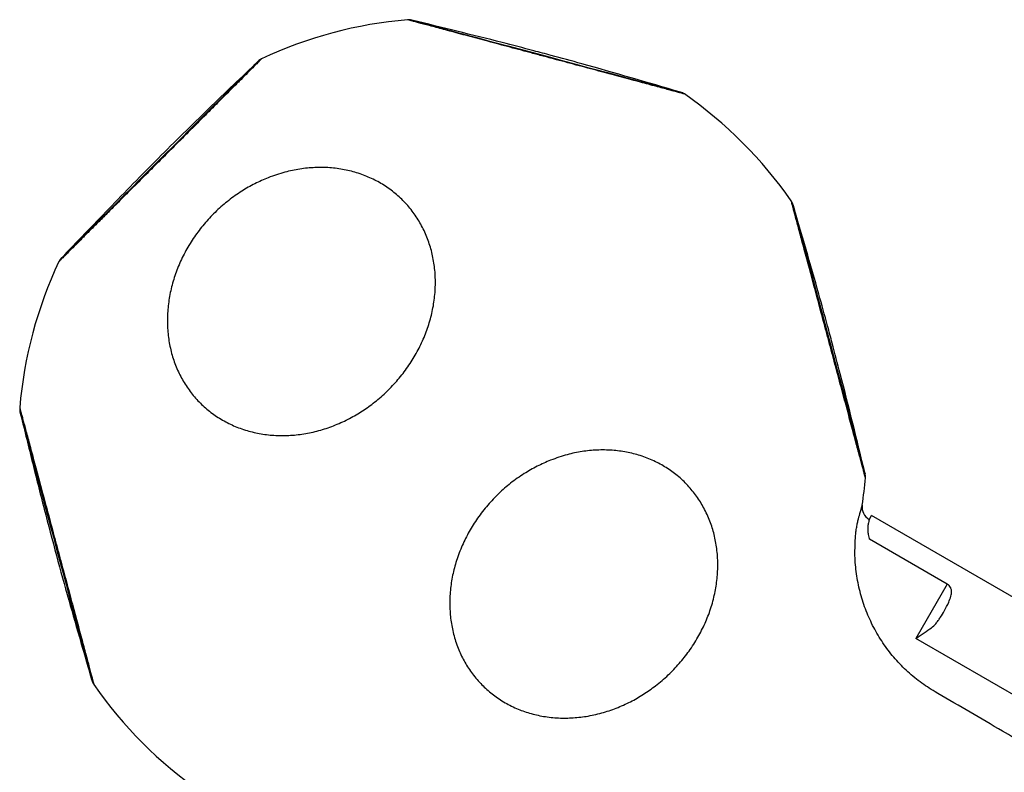
# Model space of a CAD drawing. Extents: x -44 to 540, y 262 to 748.
# Drawn here: x 421 to 442, y 603 to 619 of the extents above; entities that cross this region are included whole.
import ezdxf

# ---------------------------------------------------------------- set-up
doc = ezdxf.new("R2010")
doc.units = 0
doc.header["$MEASUREMENT"] = 0
doc.layers.get('0').update_dxf_attribs({"color": 5, "linetype": 'CONTINUOUS'})
doc.layers.add('PHASE-1', color=6, linetype='CONTINUOUS')

# ---------------------------------------------------------------- blocks, each defined once
blk = doc.blocks.new('27477733')
for p, q in [((30.16, 14.62), (30.186, 14.719)), ((35.921, 13.182), (30.186, 14.719)), ((30.17, 14.478), (30.186, 14.419)), ((32.115, 13.732), (30.273, 14.226)), ((32.115, 13.732), (31.771, 12.447)), ((35.022, 11.576), (31.771, 12.447)), ((32.523, 11.44), (32.456, 11.459))]:
    blk.add_line(p, q)
at = {"flags": 128}
for points in [[(18.041, 22.343), (18.057, 22.343), (18.093, 22.343), (18.149, 22.343), (18.227, 22.343), (18.326, 22.343), (18.44, 22.343), (18.573, 22.343), (18.726, 22.343), (18.896, 22.343), (19.077, 22.343), (19.27, 22.343), (19.481, 22.343), (19.704, 22.343), (19.929, 22.343), (20.162, 22.343), (20.407, 22.343), (20.657, 22.343), (20.903, 22.343), (21.148, 22.343), (21.4, 22.343), (21.649, 22.343), (21.887, 22.343), (22.118, 22.343), (22.348, 22.343), (22.569, 22.343), (22.772, 22.343), (22.962, 22.343), (23.144, 22.343), (23.311, 22.343), (23.456, 22.343), (23.585, 22.343), (23.698, 22.343), (23.792, 22.343), (23.864, 22.343), (23.916, 22.343), (23.948, 22.343), (23.959, 22.343), (23.959, 22.343)], [(12.171, 15.537), (12.18, 15.551), (12.198, 15.583), (12.226, 15.631), (12.265, 15.699), (12.314, 15.784), (12.371, 15.883), (12.437, 15.998), (12.514, 16.131), (12.599, 16.278), (12.689, 16.434), (12.786, 16.601), (12.892, 16.784), (13.003, 16.977), (13.115, 17.172), (13.232, 17.374), (13.355, 17.587), (13.48, 17.803), (13.602, 18.016), (13.725, 18.228), (13.851, 18.447), (13.976, 18.662), (14.094, 18.868), (14.21, 19.068), (14.325, 19.267), (14.435, 19.458), (14.536, 19.633), (14.632, 19.799), (14.723, 19.956), (14.806, 20.1), (14.879, 20.226), (14.943, 20.338), (15, 20.436), (15.047, 20.517), (15.083, 20.579), (15.109, 20.624), (15.125, 20.652), (15.13, 20.662), (15.13, 20.662)], [(26.87, 20.662), (26.878, 20.648), (26.896, 20.617), (26.924, 20.568), (26.963, 20.501), (27.012, 20.415), (27.07, 20.316), (27.136, 20.202), (27.213, 20.069), (27.298, 19.921), (27.388, 19.765), (27.484, 19.598), (27.59, 19.415), (27.701, 19.222), (27.814, 19.027), (27.93, 18.825), (28.053, 18.613), (28.178, 18.396), (28.301, 18.184), (28.424, 17.971), (28.549, 17.753), (28.674, 17.537), (28.793, 17.332), (28.909, 17.131), (29.024, 16.932), (29.134, 16.741), (29.235, 16.565), (29.331, 16.4), (29.422, 16.242), (29.505, 16.098), (29.578, 15.972), (29.642, 15.861), (29.699, 15.763), (29.746, 15.681), (29.781, 15.619), (29.807, 15.574), (29.824, 15.546), (29.829, 15.537), (29.829, 15.537)], [(15.13, 7.051), (15.122, 7.065), (15.104, 7.096), (15.076, 7.144), (15.037, 7.212), (14.988, 7.297), (14.93, 7.397), (14.864, 7.511), (14.787, 7.644), (14.702, 7.792), (14.612, 7.947), (14.516, 8.115), (14.41, 8.298), (14.299, 8.491), (14.186, 8.686), (14.07, 8.887), (13.947, 9.1), (13.822, 9.316), (13.699, 9.529), (13.577, 9.742), (13.451, 9.96), (13.326, 10.175), (13.207, 10.381), (13.092, 10.582), (12.976, 10.781), (12.866, 10.972), (12.765, 11.148), (12.669, 11.313), (12.578, 11.47), (12.495, 11.614), (12.422, 11.74), (12.358, 11.852), (12.301, 11.95), (12.254, 12.032), (12.219, 12.094), (12.193, 12.139), (12.177, 12.167), (12.171, 12.176), (12.171, 12.176)]]:
    blk.add_lwpolyline(points, dxfattribs=at)
for centre, radius, start, end in [((21, 13.856), 9, 109.7345, 130.2628), ((18.047, 22.088), 0.255, 90.0082, 109.7435), ((23.953, 22.088), 0.255, 70.2386, 89.992), ((21, 13.856), 9, 49.7344, 70.2649), ((15.348, 20.53), 0.255, 130.4806, 150.0043), ((26.652, 20.529), 0.255, 30.0082, 49.7435), ((21, 13.856), 9, 169.7364, 190.2653), ((12.395, 15.414), 0.255, 149.9957, 169.7117), ((29.605, 15.415), 0.255, 10.2386, 29.9919), ((21, 13.856), 9, 6.553, 10.2654), ((30.239, 14.918), 0.3, 186.5294, 254.9745), ((12.395, 12.298), 0.255, 190.2384, 209.989), ((15.348, 7.183), 0.255, 210.0093, 229.7446), ((21, 13.856), 9, 229.7343, 250.2651)]:
    blk.add_arc(centre, radius, start, end)
for points, knots in [([(23.948, 22.343), (23.223, 22.36), (22.273, 22.382), (21.196, 22.387), (20.613, 22.386), (19.597, 22.379), (18.708, 22.358), (18.051, 22.343)], [0, 0, 0, 0, 0.368942, 0.483152, 0.547851, 0.665886, 1, 1, 1, 1]), ([(24.039, 22.328), (24.037, 22.328), (24.033, 22.328), (24, 22.328), (23.947, 22.328), (23.872, 22.328), (23.777, 22.328), (23.664, 22.328), (23.53, 22.328), (23.377, 22.328), (23.21, 22.328), (23.027, 22.328), (22.827, 22.328), (22.615, 22.328), (22.393, 22.328), (22.161, 22.328), (21.919, 22.328), (21.67, 22.328), (21.419, 22.328), (21.165, 22.328), (20.907, 22.328), (20.65, 22.328), (20.398, 22.328), (20.15, 22.328), (19.906, 22.328), (19.669, 22.328), (19.445, 22.328), (19.231, 22.328), (19.028, 22.328), (18.839, 22.328), (18.667, 22.328), (18.511, 22.328), (18.372, 22.328), (18.252, 22.328), (18.152, 22.328), (18.072, 22.328), (18.012, 22.328), (17.973, 22.328), (17.955, 22.328), (17.961, 22.328), (17.961, 22.328)], [0, 0, 0, 0, 0.026463, 0.052926, 0.080158, 0.107389, 0.133852, 0.160316, 0.187548, 0.21478, 0.241236, 0.267693, 0.294916, 0.32214, 0.348619, 0.375097, 0.402346, 0.429596, 0.456049, 0.482501, 0.509722, 0.536943, 0.563407, 0.589871, 0.617105, 0.644339, 0.670792, 0.697246, 0.724467, 0.751688, 0.778158, 0.804628, 0.831868, 0.859107, 0.885577, 0.912048, 0.939289, 0.96653, 0.999837, 1, 1, 1, 1]), ([(15.183, 20.724), (15.182, 20.721), (15.179, 20.717), (15.163, 20.689), (15.141, 20.651), (15.102, 20.583), (15.036, 20.469), (14.954, 20.326), (14.855, 20.155), (14.741, 19.957), (14.613, 19.736), (14.473, 19.495), (14.324, 19.235), (14.165, 18.961), (14.001, 18.676), (13.832, 18.384), (13.661, 18.088), (13.49, 17.792), (13.349, 17.547), (13.241, 17.359), (13.131, 17.17), (12.999, 16.941), (12.85, 16.682), (12.71, 16.441), (12.583, 16.22), (12.47, 16.024), (12.371, 15.853), (12.289, 15.711), (12.224, 15.599), (12.177, 15.517), (12.151, 15.473), (12.141, 15.455), (12.144, 15.46), (12.144, 15.46)], [0, 0, 0, 0, 0.035186, 0.052922, 0.070386, 0.107378, 0.14258, 0.177782, 0.214795, 0.249979, 0.285163, 0.322155, 0.35734, 0.392524, 0.429517, 0.464704, 0.49989, 0.536883, 0.572088, 0.589833, 0.607306, 0.64432, 0.679516, 0.714711, 0.751717, 0.786901, 0.822085, 0.859078, 0.894262, 0.929447, 0.966438, 0.999784, 1, 1, 1, 1]), ([(29.856, 15.46), (29.855, 15.462), (29.853, 15.466), (29.836, 15.494), (29.81, 15.54), (29.772, 15.605), (29.725, 15.687), (29.668, 15.785), (29.601, 15.901), (29.525, 16.033), (29.441, 16.178), (29.35, 16.337), (29.25, 16.509), (29.144, 16.693), (29.033, 16.886), (28.917, 17.086), (28.796, 17.296), (28.671, 17.512), (28.546, 17.729), (28.419, 17.949), (28.29, 18.173), (28.161, 18.395), (28.035, 18.613), (27.911, 18.828), (27.789, 19.04), (27.671, 19.244), (27.559, 19.439), (27.452, 19.624), (27.35, 19.8), (27.256, 19.964), (27.17, 20.112), (27.092, 20.247), (27.022, 20.368), (26.962, 20.472), (26.912, 20.559), (26.873, 20.628), (26.842, 20.68), (26.823, 20.713), (26.814, 20.729), (26.817, 20.724), (26.817, 20.724)], [0, 0, 0, 0, 0.026463, 0.052925, 0.080157, 0.107388, 0.133851, 0.160314, 0.187546, 0.214778, 0.241234, 0.26769, 0.294914, 0.322137, 0.348615, 0.375094, 0.402343, 0.429592, 0.456045, 0.482497, 0.509718, 0.536938, 0.563402, 0.589866, 0.6171, 0.644333, 0.670786, 0.69724, 0.72446, 0.751681, 0.778151, 0.804621, 0.83186, 0.859099, 0.885569, 0.91204, 0.939281, 0.966521, 0.999828, 1, 1, 1, 1]), ([(15.13, 20.662), (14.877, 20.245), (14.365, 19.401), (13.606, 18.122), (12.88, 16.827), (12.405, 15.963), (12.171, 15.537)], [0, 0, 0, 0, 0.247248, 0.500464, 0.753681, 1, 1, 1, 1]), ([(29.823, 15.547), (29.475, 16.183), (29.02, 17.016), (28.486, 17.952), (28.193, 18.457), (27.679, 19.333), (27.217, 20.092), (26.875, 20.653)], [0, 0, 0, 0, 0.368937, 0.483146, 0.547845, 0.665881, 1, 1, 1, 1]), ([(15.973, 18.328), (16.075, 18.399), (16.269, 18.533), (16.573, 18.684), (16.874, 18.798), (17.18, 18.876), (17.489, 18.916), (17.795, 18.919), (18.096, 18.886), (18.387, 18.816), (18.665, 18.709), (18.926, 18.569), (19.167, 18.395), (19.384, 18.19), (19.576, 17.958), (19.739, 17.701), (19.872, 17.422), (19.973, 17.125), (20.04, 16.813), (20.073, 16.49), (20.072, 16.161), (20.035, 15.83), (19.965, 15.501), (19.862, 15.177), (19.726, 14.863), (19.561, 14.564), (19.371, 14.288), (19.161, 14.038), (18.931, 13.81), (18.677, 13.603), (18.4, 13.421), (18.109, 13.272), (17.809, 13.157), (17.503, 13.077), (17.194, 13.034), (16.888, 13.028), (16.587, 13.059), (16.295, 13.127), (16.016, 13.231), (15.754, 13.37), (15.511, 13.541), (15.293, 13.744), (15.099, 13.975), (14.934, 14.23), (14.799, 14.508), (14.697, 14.804), (14.627, 15.115), (14.592, 15.437), (14.591, 15.766), (14.624, 16.097), (14.693, 16.427), (14.794, 16.751), (14.927, 17.066), (15.091, 17.366), (15.284, 17.649), (15.497, 17.906), (15.727, 18.135), (15.891, 18.264), (15.973, 18.328)], [0, 0, 0, 0, 0.020153, 0.038033, 0.05597, 0.073851, 0.09172, 0.109647, 0.127516, 0.145404, 0.163348, 0.181236, 0.199121, 0.217064, 0.23495, 0.25282, 0.270748, 0.288618, 0.306498, 0.324435, 0.342315, 0.360186, 0.378114, 0.395985, 0.413878, 0.431827, 0.449719, 0.466476, 0.483233, 0.501109, 0.519041, 0.536917, 0.554793, 0.572726, 0.590602, 0.608473, 0.626401, 0.644272, 0.662165, 0.680114, 0.698006, 0.715882, 0.733815, 0.751691, 0.769568, 0.787502, 0.805379, 0.823253, 0.841184, 0.859058, 0.876935, 0.894869, 0.912746, 0.93064, 0.948591, 0.966485, 0.983243, 1, 1, 1, 1]), ([(29.938, 14.696), (29.938, 14.729), (29.94, 14.796), (29.941, 14.85), (29.941, 14.879), (29.941, 14.882), (29.941, 14.883)], [0, 0, 0, 0, 0.292448, 0.593365, 0.795329, 1, 1, 1, 1]), ([(23.309, 14.093), (23.412, 14.164), (23.604, 14.296), (23.857, 14.423), (24.053, 14.503), (24.256, 14.574), (24.512, 14.639), (24.82, 14.68), (25.127, 14.684), (25.427, 14.651), (25.671, 14.593), (25.856, 14.529), (26.04, 14.453), (26.258, 14.336), (26.46, 14.19), (26.607, 14.062), (26.749, 13.92), (26.909, 13.727), (27.073, 13.47), (27.206, 13.191), (27.308, 12.894), (27.375, 12.582), (27.409, 12.26), (27.409, 11.931), (27.373, 11.6), (27.303, 11.27), (27.201, 10.947), (27.087, 10.684), (26.984, 10.485), (26.868, 10.286), (26.71, 10.055), (26.498, 9.803), (26.27, 9.576), (26.018, 9.371), (25.741, 9.188), (25.451, 9.038), (25.151, 8.923), (24.844, 8.842), (24.536, 8.798), (24.229, 8.792), (23.928, 8.822), (23.636, 8.89), (23.402, 8.977), (23.228, 9.061), (23.054, 9.16), (22.852, 9.303), (22.632, 9.505), (22.438, 9.735), (22.273, 9.99), (22.138, 10.268), (22.034, 10.563), (21.964, 10.874), (21.928, 11.196), (21.927, 11.525), (21.96, 11.856), (22.028, 12.186), (22.128, 12.51), (22.261, 12.825), (22.398, 13.077), (22.519, 13.265), (22.652, 13.452), (22.831, 13.667), (23.063, 13.899), (23.227, 14.028), (23.309, 14.093)], [0, 0, 0, 0, 0.020151, 0.037748, 0.046618, 0.055351, 0.073854, 0.091441, 0.109028, 0.127518, 0.145122, 0.153995, 0.162733, 0.181241, 0.198843, 0.207716, 0.216452, 0.234961, 0.252548, 0.270136, 0.288626, 0.306223, 0.32382, 0.342322, 0.359911, 0.377499, 0.39599, 0.413599, 0.422475, 0.431214, 0.449729, 0.466391, 0.48324, 0.500833, 0.518426, 0.536922, 0.554515, 0.572108, 0.590605, 0.608194, 0.625783, 0.644273, 0.661882, 0.670757, 0.679497, 0.698011, 0.715605, 0.733198, 0.751695, 0.769289, 0.786883, 0.80538, 0.822972, 0.840563, 0.859059, 0.876653, 0.894247, 0.912744, 0.930354, 0.93923, 0.947971, 0.966488, 0.983151, 1, 1, 1, 1]), ([(29.938, 14.582), (29.938, 14.593), (29.937, 14.614), (29.937, 14.644), (29.937, 14.672), (29.938, 14.688), (29.938, 14.696)], [0, 0, 0, 0, 0.246021, 0.493555, 0.745924, 1, 1, 1, 1]), ([(30.162, 14.62), (30.162, 14.62), (30.161, 14.62), (30.16, 14.62), (30.16, 14.62)], [0, 0, 0, 0, 0.499995, 1, 1, 1, 1]), ([(30.162, 14.62), (30.162, 14.615), (30.163, 14.601), (30.165, 14.558), (30.168, 14.505), (30.17, 14.478)], [0, 0, 0, 0, 0.228645, 0.608639, 1, 1, 1, 1]), ([(29.98, 14.171), (29.978, 14.18), (29.97, 14.223), (29.958, 14.301), (29.947, 14.401), (29.94, 14.497), (29.939, 14.553), (29.938, 14.582)], [0, 0, 0, 0, 0.065123, 0.299956, 0.539672, 0.766709, 1, 1, 1, 1]), ([(30.186, 14.419), (30.195, 14.392), (30.214, 14.334), (30.249, 14.266), (30.27, 14.23), (30.273, 14.226)], [0, 0, 0, 0, 0.44407, 0.930394, 1, 1, 1, 1]), ([(32.456, 11.459), (32.334, 11.497), (32.091, 11.573), (31.744, 11.737), (31.417, 11.935), (31.115, 12.171), (30.841, 12.438), (30.597, 12.733), (30.387, 13.055), (30.214, 13.398), (30.07, 13.77), (30.011, 14.033), (29.98, 14.171)], [0, 0, 0, 0, 0.098695, 0.1977, 0.296394, 0.395012, 0.49394, 0.592567, 0.691736, 0.791208, 0.890387, 1, 1, 1, 1]), ([(32.245, 13.367), (32.252, 13.412), (32.263, 13.497), (32.252, 13.598), (32.224, 13.655), (32.196, 13.689), (32.171, 13.709), (32.141, 13.724), (32.125, 13.729), (32.115, 13.732)], [0, 0, 0, 0, 0.313723, 0.577359, 0.716899, 0.771093, 0.892248, 0.930877, 1, 1, 1, 1]), ([(32.13, 12.936), (32.139, 12.96), (32.167, 13.038), (32.209, 13.182), (32.233, 13.303), (32.245, 13.367)], [0, 0, 0, 0, 0.1737184, 0.5605427, 1, 1, 1, 1]), ([(31.771, 12.447), (31.771, 12.447), (31.818, 12.502), (31.908, 12.607), (31.993, 12.706), (32.033, 12.753)], [0, 0, 0, 0, 0.002259, 0.528872, 1, 1, 1, 1]), ([(32.033, 12.753), (32.055, 12.787), (32.094, 12.843), (32.12, 12.909), (32.13, 12.936)], [0, 0, 0, 0, 0.5936266, 1, 1, 1, 1]), ([(12.144, 12.253), (12.145, 12.251), (12.147, 12.247), (12.164, 12.219), (12.19, 12.173), (12.228, 12.108), (12.275, 12.026), (12.332, 11.927), (12.399, 11.811), (12.475, 11.679), (12.559, 11.534), (12.65, 11.376), (12.75, 11.203), (12.856, 11.019), (12.967, 10.827), (13.083, 10.626), (13.204, 10.416), (13.329, 10.201), (13.454, 9.983), (13.581, 9.763), (13.71, 9.54), (13.839, 9.318), (13.965, 9.099), (14.089, 8.885), (14.211, 8.673), (14.329, 8.468), (14.441, 8.274), (14.548, 8.089), (14.65, 7.913), (14.744, 7.749), (14.83, 7.6), (14.908, 7.465), (14.978, 7.345), (15.038, 7.241), (15.088, 7.154), (15.127, 7.085), (15.158, 7.033), (15.177, 7), (15.186, 6.984), (15.183, 6.989), (15.183, 6.989)], [0, 0, 0, 0, 0.0264626, 0.0529252, 0.0801568, 0.1073884, 0.1338512, 0.1603139, 0.1875459, 0.214778, 0.2412331, 0.2676883, 0.2949101, 0.3221319, 0.3486163, 0.3751007, 0.4023566, 0.4296126, 0.456062, 0.4825115, 0.5097286, 0.5369456, 0.5634089, 0.5898721, 0.6171048, 0.6443375, 0.6707898, 0.697242, 0.7244617, 0.7516813, 0.7781529, 0.8046244, 0.8318649, 0.8591053, 0.8855769, 0.9120486, 0.9392906, 0.9665326, 0.9998375, 1, 1, 1, 1]), ([(12.171, 12.176), (12.342, 11.864), (12.682, 11.24), (13.193, 10.323), (13.699, 9.438), (14.195, 8.594), (14.671, 7.803), (14.982, 7.294), (15.13, 7.051)], [0, 0, 0, 0, 0.180426, 0.359797, 0.532116, 0.697405, 0.85568, 1, 1, 1, 1]), ([(34.631, 10.868), (34.438, 10.92), (33.99, 11.042), (33.287, 11.233), (32.778, 11.371), (32.523, 11.44)], [0, 0, 0, 0, 0.274785, 0.637393, 1, 1, 1, 1])]:
    blk.add_open_spline(points, degree=3, knots=knots)

msp = doc.modelspace()

# ---------------------------------------------------------------- block references
at = {"layer": 'PHASE-1', "rotation": 344.9999999999998}
msp.add_blockref('27477733', (406.475, 602.09), dxfattribs=at)

doc.saveas('drawing.dxf')
